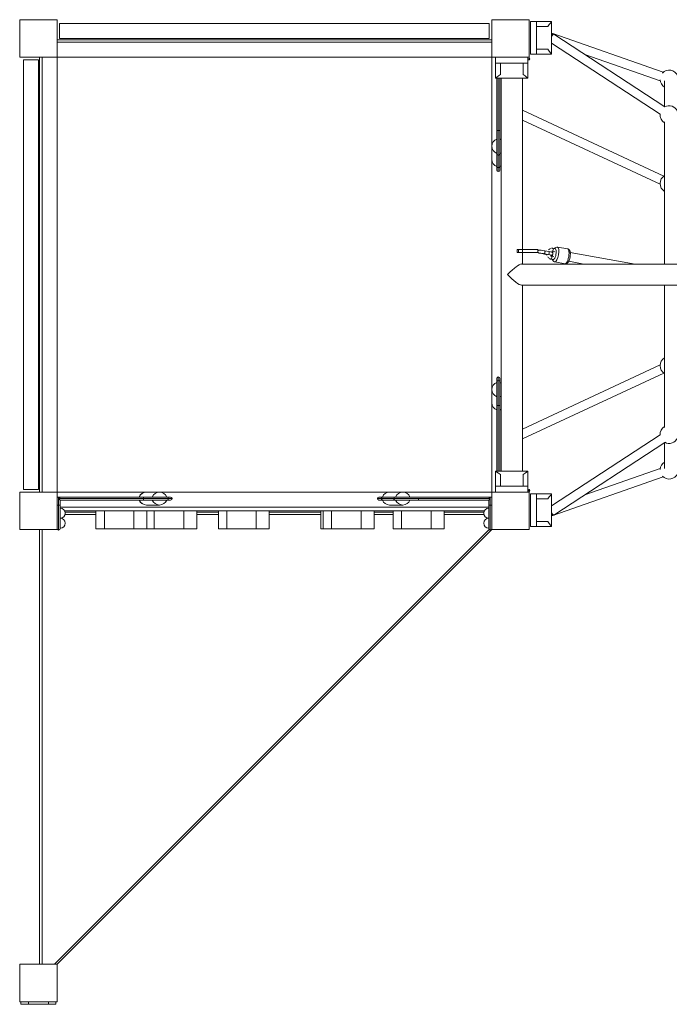
# Model space of a CAD drawing. Units: millimetres. Extents: x 7899035 to 7907466, y 6660874 to 6672805.
# Drawn here: x 7900868 to 7902168, y 6665488 to 6667458 of the extents above; entities that cross this region are included whole.
import ezdxf

# ---------------------------------------------------------------- set-up
doc = ezdxf.new("R2010")
doc.units = ezdxf.units.MM
doc.header["$MEASUREMENT"] = 0
doc.layers.get('0').update_dxf_attribs({"color": 3})

msp = doc.modelspace()

# ---------------------------------------------------------------- linework, layer by layer
at = {"color": 7, "linetype": 'Continuous', "lineweight": 13}
for p, q in [((7900937.9, 6667458.2), (7900872.9, 6667458.2)), ((7901807.9, 6667450.7), (7900947.9, 6667450.7)), ((7900947.9, 6667420.7), (7900947.9, 6667450.7)), ((7901794.7, 6667450.7), (7900961.1, 6667450.7)), ((7901807.9, 6667420.7), (7901807.9, 6667450.7)), ((7901890.4, 6667454.3), (7901902.4, 6667454.3)), ((7901890.4, 6667454.3), (7901890.4, 6667389.3)), ((7901902.4, 6667454.3), (7901902.4, 6667389.3)), ((7901932.4, 6667454.3), (7901902.4, 6667454.3)), ((7901932.4, 6667389.3), (7901932.4, 6667454.3)), ((7901925.2, 6667444.3), (7901902.4, 6667444.3)), ((7902156, 6667353), (7901935.4, 6667430.3)), ((7902159.6, 6667284), (7901937.4, 6667429.3)), ((7901812.9, 6667418.2), (7900942.9, 6667418.2)), ((7900942.9, 6667413.2), (7900942.9, 6667418.2)), ((7900942.9, 6667413.2), (7901812.9, 6667413.2)), ((7901807.9, 6667420.7), (7900947.9, 6667420.7)), ((7901794.7, 6667420.7), (7900961.1, 6667420.7)), ((7901932.4, 6667411), (7902149.8, 6667269)), ((7901890.4, 6667389.3), (7901902.4, 6667389.3)), ((7901925.2, 6667399.3), (7901902.4, 6667399.3)), ((7901932.4, 6667389.3), (7901902.4, 6667389.3)), ((7901999.4, 6667388.8), (7902150, 6667336)), ((7900875.4, 6667378.2), (7900875.4, 6666518.2)), ((7900905.4, 6667378.2), (7900875.4, 6667378.2)), ((7900905.4, 6667378.2), (7900905.4, 6666518.2)), ((7900907.9, 6667383.2), (7900907.9, 6666513.2)), ((7900912.9, 6667383.2), (7900907.9, 6667383.2)), ((7900912.9, 6666513.2), (7900912.9, 6667383.2)), ((7900942.9, 6667383.2), (7900942.9, 6666513.2)), ((7900942.9, 6667383.2), (7901812.9, 6667383.2)), ((7901812.9, 6667383.2), (7901812.9, 6667205)), ((7901820.4, 6667383.2), (7901820.4, 6667371.2)), ((7901820.4, 6667371.2), (7901885.4, 6667371.2)), ((7901820.4, 6667341.2), (7901820.4, 6667371.2)), ((7901830.4, 6667348.5), (7901830.4, 6667371.2)), ((7901875.4, 6667348.5), (7901875.4, 6667371.2)), ((7901885.4, 6667383.2), (7901885.4, 6667371.2)), ((7901885.4, 6667383.2), (7901885.9, 6667383.2)), ((7901885.4, 6667380.2), (7901888.9, 6667380.2)), ((7901885.9, 6667377.2), (7901885.4, 6667377.2)), ((7901885.4, 6667341.2), (7901885.4, 6667371.2)), ((7900875.4, 6667365), (7900875.4, 6666531.4)), ((7901885.4, 6667341.2), (7901820.4, 6667341.2)), ((7901822.9, 6667341.2), (7901822.9, 6667236.4)), ((7901825.9, 6667341.2), (7901825.9, 6667236.4)), ((7901828.9, 6667236.4), (7901828.9, 6667341.2)), ((7901831.7, 6667341.2), (7901831.7, 6666555.2)), ((7901874.1, 6666998.2), (7901874.1, 6667341.2)), ((7902158.9, 6667336.2), (7902158.9, 6667284.5)), ((7902157.4, 6667145.2), (7901874.1, 6667277.1)), ((7901874.1, 6667257.3), (7902149.8, 6667128.9)), ((7902158.9, 6667254), (7902158.9, 6666969.4)), ((7901825.9, 6667236.4), (7901822.9, 6667236.4)), ((7901822.9, 6667190.2), (7901822.9, 6667236.4)), ((7901828.9, 6667236.4), (7901825.9, 6667236.4)), ((7901825.9, 6667187.2), (7901825.9, 6667236.4)), ((7901828.9, 6667236.4), (7901828.9, 6667191.6)), ((7901812.9, 6667205), (7901812.9, 6667178.7)), ((7901822.9, 6667190.2), (7901822.9, 6667164.9)), ((7901828.9, 6667190.7), (7901828.9, 6667191.6)), ((7901828.9, 6667190.5), (7901828.9, 6667190.2)), ((7901828.9, 6667164.9), (7901828.9, 6667190.2)), ((7901812.9, 6667178.7), (7901812.9, 6666718)), ((7901825.9, 6667187.2), (7901825.9, 6667162)), ((7901822.9, 6667157.4), (7901822.9, 6667164.9)), ((7901825.9, 6667154.4), (7901825.9, 6667162)), ((7901828.9, 6667164.9), (7901828.9, 6667157.4)), ((7901863.9, 6666998.2), (7901863.9, 6666992.2)), ((7901863.9, 6666998.2), (7901866.2, 6666998.2)), ((7901863.9, 6666992.2), (7901866.2, 6666992.2)), ((7901866.2, 6666998.2), (7901866.2, 6666992.2)), ((7901874.4, 6666998.2), (7901866.2, 6666998.2)), ((7901874.4, 6666992.2), (7901866.2, 6666992.2)), ((7901874.1, 6666969.4), (7901874.1, 6666992.2)), ((7901874.4, 6666998.2), (7901905, 6666998.2)), ((7901874.4, 6666998.2), (7901874.4, 6666992.2)), ((7901874.4, 6666992.2), (7901905, 6666992.2)), ((7901905, 6666992.2), (7901905, 6666998.2)), ((7901927.4, 6666994.2), (7901919, 6666995.7)), ((7901934.6, 6666994.8), (7901938.8, 6666994)), ((7901939.8, 6666999.9), (7901935.6, 6667000.7)), ((7901964.9, 6666999.5), (7901944.4, 6667003.2)), ((7902100.1, 6666969.4), (7901970, 6666992.5)), ((7901913, 6666990.2), (7901921.4, 6666988.7)), ((7901918, 6666989.8), (7901926.4, 6666988.3)), ((7901931.9, 6666979), (7901936.1, 6666978.2)), ((7901937.2, 6666984.1), (7901933, 6666984.9)), ((7901939.1, 6666973.6), (7901959.7, 6666970)), ((7901966.9, 6666974.8), (7901997.2, 6666969.4)), ((7903721.7, 6666969.4), (7901872.4, 6666969.4)), ((7901872.4, 6666927), (7903721.7, 6666927)), ((7901874.1, 6666555.2), (7901874.1, 6666927)), ((7902158.9, 6666927), (7902158.9, 6666642.4)), ((7902149.8, 6666767.5), (7901874.1, 6666639.2)), ((7901822.9, 6666740.4), (7901822.9, 6666733.2)), ((7901825.9, 6666743.4), (7901825.9, 6666736.2)), ((7901825.9, 6666736.2), (7901825.9, 6666686.2)), ((7901828.9, 6666733.2), (7901828.9, 6666740.4)), ((7901874.1, 6666619.3), (7902157.4, 6666751.2)), ((7901812.9, 6666718), (7901812.9, 6666691.8)), ((7901822.9, 6666733.2), (7901822.9, 6666686.2)), ((7901822.9, 6666703.7), (7901822.9, 6666732.5)), ((7901828.9, 6666686.2), (7901828.9, 6666733.2)), ((7901822.9, 6666677.3), (7901822.9, 6666703.7)), ((7901812.9, 6666691.8), (7901812.9, 6666513.2)), ((7901825.9, 6666686.2), (7901822.9, 6666686.2)), ((7901822.9, 6666555.2), (7901822.9, 6666686.2)), ((7901822.9, 6666677.5), (7901822.9, 6666677.3)), ((7901828.9, 6666686.2), (7901825.9, 6666686.2)), ((7901825.9, 6666555.2), (7901825.9, 6666686.2)), ((7901828.9, 6666686.2), (7901828.9, 6666555.2)), ((7902149.8, 6666627.5), (7901932.4, 6666485.4)), ((7901937.4, 6666467.1), (7902159.6, 6666612.4)), ((7902158.9, 6666612), (7902158.9, 6666560.2)), ((7902150, 6666560.5), (7901999.4, 6666507.6)), ((7901820.4, 6666555.2), (7901820.4, 6666525.2)), ((7901885.4, 6666555.2), (7901820.4, 6666555.2)), ((7901830.4, 6666548), (7901830.4, 6666525.2)), ((7901875.4, 6666548), (7901875.4, 6666525.2)), ((7901885.4, 6666555.2), (7901885.4, 6666525.2)), ((7901935.4, 6666466.1), (7902156, 6666543.5)), ((7901820.4, 6666513.2), (7901820.4, 6666525.2)), ((7901820.4, 6666525.2), (7901885.4, 6666525.2)), ((7901885.4, 6666513.2), (7901885.4, 6666525.2)), ((7900905.4, 6666518.2), (7900875.4, 6666518.2)), ((7900942.9, 6666513.2), (7901121.5, 6666513.2)), ((7900942.9, 6666503.2), (7900945.9, 6666503.2)), ((7900945.9, 6666500.2), (7900945.9, 6666503.2)), ((7900948.9, 6666503.2), (7900945.9, 6666500.2)), ((7900945.9, 6666503.2), (7900948.9, 6666503.2)), ((7900945.9, 6666487.2), (7900945.9, 6666500.2)), ((7900948.9, 6666497.2), (7900945.9, 6666500.2)), ((7900945.9, 6666500.2), (7901115.9, 6666500.2)), ((7900948.9, 6666503.2), (7901115.9, 6666503.2)), ((7901107, 6666503.2), (7901135.8, 6666503.2)), ((7901107.2, 6666503.2), (7901107, 6666503.2)), ((7901162.9, 6666503.2), (7901115.9, 6666503.2)), ((7901115.9, 6666500.2), (7901115.9, 6666503.2)), ((7901165.9, 6666500.2), (7901115.9, 6666500.2)), ((7901115.9, 6666497.2), (7901115.9, 6666500.2)), ((7901147.7, 6666513.2), (7901121.5, 6666513.2)), ((7901133.4, 6666503.2), (7901162.2, 6666503.2)), ((7901147.7, 6666513.2), (7901608.4, 6666513.2)), ((7901170.1, 6666503.2), (7901162.9, 6666503.2)), ((7901173.1, 6666500.2), (7901165.9, 6666500.2)), ((7901584.1, 6666500.2), (7901591.7, 6666500.2)), ((7901587.1, 6666503.2), (7901594.6, 6666503.2)), ((7901616.9, 6666500.2), (7901591.7, 6666500.2)), ((7901593.9, 6666503.2), (7901594.2, 6666503.2)), ((7901594.2, 6666503.2), (7901594.6, 6666503.2)), ((7901619.9, 6666503.2), (7901594.6, 6666503.2)), ((7901634.7, 6666513.2), (7901608.4, 6666513.2)), ((7901616.9, 6666500.2), (7901666.2, 6666500.2)), ((7901619.9, 6666503.2), (7901620.2, 6666503.2)), ((7901620.4, 6666503.2), (7901621.3, 6666503.2)), ((7901621.3, 6666503.2), (7901666.2, 6666503.2)), ((7901634.7, 6666513.2), (7901812.9, 6666513.2)), ((7901649.2, 6666503.2), (7901648.9, 6666503.2)), ((7901806.9, 6666503.2), (7901666.2, 6666503.2)), ((7901666.2, 6666497.2), (7901666.2, 6666500.2)), ((7901809.9, 6666500.2), (7901666.2, 6666500.2)), ((7901806.9, 6666503.2), (7901809.9, 6666500.2)), ((7901806.9, 6666503.2), (7901809.9, 6666503.2)), ((7901809.9, 6666500.2), (7901806.9, 6666497.2)), ((7901809.9, 6666500.2), (7901809.9, 6666503.2)), ((7901809.9, 6666503.2), (7901812.9, 6666503.2)), ((7901809.9, 6666487.2), (7901809.9, 6666500.2)), ((7901885.4, 6666519.2), (7901885.9, 6666519.2)), ((7901885.4, 6666516.2), (7901888.9, 6666516.2)), ((7901890.4, 6666509.3), (7901902.4, 6666509.3)), ((7901890.4, 6666509.3), (7901890.4, 6666444.3)), ((7901902.4, 6666509.3), (7901902.4, 6666444.3)), ((7901932.4, 6666509.3), (7901902.4, 6666509.3)), ((7901932.4, 6666444.3), (7901932.4, 6666509.3)), ((7900942.9, 6666487.2), (7900945.9, 6666487.2)), ((7900942.9, 6666483.2), (7900942.9, 6666478.7)), ((7900945.9, 6666487.2), (7900948.9, 6666487.2)), ((7900945.9, 6666487.2), (7900945.9, 6666437.2)), ((7900948.9, 6666487.2), (7900948.9, 6666497.2)), ((7901115.9, 6666497.2), (7900948.9, 6666497.2)), ((7900948.9, 6666487.2), (7900948.9, 6666440.2)), ((7901806.9, 6666483.2), (7900948.9, 6666483.2)), ((7901115.9, 6666497.2), (7901162.9, 6666497.2)), ((7901121.5, 6666487.2), (7901147.7, 6666487.2)), ((7901162.9, 6666497.2), (7901170.1, 6666497.2)), ((7901594.6, 6666497.2), (7901587.1, 6666497.2)), ((7901593.9, 6666497.2), (7901594.2, 6666497.2)), ((7901594.2, 6666497.2), (7901594.6, 6666497.2)), ((7901594.6, 6666497.2), (7901619.9, 6666497.2)), ((7901608.4, 6666487.2), (7901634.7, 6666487.2)), ((7901620.2, 6666497.2), (7901619.9, 6666497.2)), ((7901620.4, 6666497.2), (7901621.3, 6666497.2)), ((7901666.2, 6666497.2), (7901621.3, 6666497.2)), ((7901666.2, 6666497.2), (7901806.9, 6666497.2)), ((7901806.9, 6666497.2), (7901806.9, 6666487.2)), ((7901806.9, 6666440.2), (7901806.9, 6666487.2)), ((7901806.9, 6666487.2), (7901809.9, 6666487.2)), ((7901809.9, 6666487.2), (7901809.9, 6666437.2)), ((7901809.9, 6666487.2), (7901812.9, 6666487.2)), ((7901812.9, 6666487.2), (7901812.9, 6666440.2)), ((7901925.2, 6666499.3), (7901902.4, 6666499.3)), ((7900957.6, 6666475.7), (7901798.3, 6666475.7)), ((7901020.6, 6666473.2), (7900958.6, 6666473.2)), ((7900958.6, 6666468.2), (7901020.6, 6666468.2)), ((7901037.4, 6666475.7), (7901020.6, 6666475.7)), ((7901020.6, 6666475.7), (7901020.6, 6666439.7)), ((7901037.4, 6666439.7), (7901037.4, 6666475.7)), ((7901037.4, 6666475.7), (7901096.4, 6666475.7)), ((7901096.4, 6666439.7), (7901096.4, 6666475.7)), ((7901122.4, 6666475.7), (7901096.4, 6666475.7)), ((7901108, 6666475.7), (7901118.5, 6666475.7)), ((7901137.4, 6666475.7), (7901120.6, 6666475.7)), ((7901122.4, 6666439.7), (7901122.4, 6666475.7)), ((7901137.4, 6666475.7), (7901141, 6666475.7)), ((7901137.4, 6666439.7), (7901137.4, 6666475.7)), ((7901137.4, 6666475.7), (7901196.4, 6666475.7)), ((7901196.4, 6666475.7), (7901141, 6666475.7)), ((7901196.4, 6666439.7), (7901196.4, 6666475.7)), ((7901222.4, 6666475.7), (7901196.4, 6666475.7)), ((7901208, 6666475.7), (7901218.5, 6666475.7)), ((7901222.4, 6666439.7), (7901222.4, 6666475.7)), ((7901265.6, 6666473.2), (7901222.4, 6666473.2)), ((7901222.4, 6666468.2), (7901265.6, 6666468.2)), ((7901282.4, 6666475.7), (7901265.6, 6666475.7)), ((7901265.6, 6666475.7), (7901265.6, 6666439.7)), ((7901282.4, 6666439.7), (7901282.4, 6666475.7)), ((7901282.4, 6666475.7), (7901341.4, 6666475.7)), ((7901341.4, 6666439.7), (7901341.4, 6666475.7)), ((7901367.4, 6666475.7), (7901341.4, 6666475.7)), ((7901367.4, 6666439.7), (7901367.4, 6666475.7)), ((7901470.6, 6666473.2), (7901367.4, 6666473.2)), ((7901367.4, 6666468.2), (7901470.6, 6666468.2)), ((7901475.6, 6666475.7), (7901470.6, 6666475.7)), ((7901470.6, 6666475.7), (7901470.6, 6666439.7)), ((7901492.4, 6666475.7), (7901475.6, 6666475.7)), ((7901475.6, 6666475.7), (7901475.6, 6666439.7)), ((7901492.4, 6666439.7), (7901492.4, 6666475.7)), ((7901492.4, 6666475.7), (7901551.4, 6666475.7)), ((7901551.4, 6666439.7), (7901551.4, 6666475.7)), ((7901577.4, 6666475.7), (7901551.4, 6666475.7)), ((7901577.4, 6666439.7), (7901577.4, 6666475.7)), ((7901615.6, 6666473.2), (7901577.4, 6666473.2)), ((7901577.4, 6666468.2), (7901615.6, 6666468.2)), ((7901632.4, 6666475.7), (7901615.6, 6666475.7)), ((7901615.6, 6666475.7), (7901615.6, 6666439.7)), ((7901632.4, 6666475.7), (7901636, 6666475.7)), ((7901632.4, 6666439.7), (7901632.4, 6666475.7)), ((7901632.4, 6666475.7), (7901691.4, 6666475.7)), ((7901691.4, 6666475.7), (7901636, 6666475.7)), ((7901691.4, 6666439.7), (7901691.4, 6666475.7)), ((7901717.4, 6666475.7), (7901691.4, 6666475.7)), ((7901717.4, 6666439.7), (7901717.4, 6666475.7)), ((7901797.2, 6666473.2), (7901717.4, 6666473.2)), ((7901717.4, 6666468.2), (7901797.2, 6666468.2)), ((7901890.4, 6666444.3), (7901902.4, 6666444.3)), ((7901925.2, 6666454.3), (7901902.4, 6666454.3)), ((7901932.4, 6666444.3), (7901902.4, 6666444.3)), ((7900912.9, 6666438.2), (7900907.9, 6666438.2)), ((7900907.9, 6665568.2), (7900907.9, 6666438.2)), ((7900912.9, 6665568.2), (7900912.9, 6666438.2)), ((7900937.9, 6665568.2), (7901807.8, 6666438.1)), ((7900942.9, 6665568.2), (7901812.9, 6666438.2)), ((7901037.4, 6666439.7), (7901020.6, 6666439.7)), ((7901037.4, 6666439.7), (7901041, 6666439.7)), ((7901037.4, 6666439.7), (7901108, 6666439.7)), ((7901037.4, 6666439.7), (7901096.4, 6666439.7)), ((7901122.4, 6666439.7), (7901096.4, 6666439.7)), ((7901108, 6666439.7), (7901118.5, 6666439.7)), ((7901118.5, 6666439.7), (7901118.9, 6666439.7)), ((7901121.1, 6666439.7), (7901118.9, 6666439.7)), ((7901137.4, 6666439.7), (7901120.6, 6666439.7)), ((7901137.4, 6666439.7), (7901196.4, 6666439.7)), ((7901196.4, 6666439.7), (7901208, 6666439.7)), ((7901222.4, 6666439.7), (7901196.4, 6666439.7)), ((7901208, 6666439.7), (7901218.5, 6666439.7)), ((7901218.5, 6666439.7), (7901218.9, 6666439.7)), ((7901221.1, 6666439.7), (7901218.9, 6666439.7)), ((7901282.4, 6666439.7), (7901265.6, 6666439.7)), ((7901282.4, 6666439.7), (7901341.4, 6666439.7)), ((7901367.4, 6666439.7), (7901341.4, 6666439.7)), ((7901480.6, 6666439.7), (7901470.6, 6666439.7)), ((7901492.4, 6666439.7), (7901475.6, 6666439.7)), ((7901480.6, 6666439.7), (7901476.2, 6666439.7)), ((7901480.6, 6666439.7), (7901480.9, 6666439.7)), ((7901480.9, 6666439.7), (7901496, 6666439.7)), ((7901492.4, 6666439.7), (7901551.4, 6666439.7)), ((7901496, 6666439.7), (7901546.4, 6666439.7)), ((7901496, 6666439.7), (7901551.4, 6666439.7)), ((7901546.4, 6666439.7), (7901551.4, 6666439.7)), ((7901577.4, 6666439.7), (7901551.4, 6666439.7)), ((7901632.4, 6666439.7), (7901615.6, 6666439.7)), ((7901632.4, 6666439.7), (7901691.4, 6666439.7)), ((7901717.4, 6666439.7), (7901691.4, 6666439.7)), ((7900870.4, 6665493.2), (7900870.4, 6665488.2)), ((7900885.4, 6665488.2), (7900870.4, 6665488.2)), ((7900885.4, 6665488.2), (7900885.4, 6665493.2)), ((7900925.4, 6665488.2), (7900885.4, 6665488.2)), ((7900925.4, 6665493.2), (7900925.4, 6665488.2)), ((7900940.4, 6665488.2), (7900925.4, 6665488.2)), ((7900940.4, 6665488.2), (7900940.4, 6665493.2))]:
    msp.add_line(p, q, dxfattribs=at)
at = {"color": 7, "linetype": 'Continuous', "lineweight": 13, "flags": 128}
for points in [[(7900867.9, 6667383.2), (7900867.9, 6667458.2), (7900867.9, 6667458.2)], [(7900867.9, 6667458.2), (7900942.9, 6667458.2), (7900942.9, 6667458.2)], [(7900942.9, 6667458.2), (7900942.9, 6667383.2), (7900942.9, 6667383.2)], [(7901807.9, 6667450.7), (7900947.9, 6667450.7), (7900947.9, 6667450.7)], [(7900961.1, 6667450.7), (7901794.7, 6667450.7), (7901794.7, 6667450.7)], [(7901812.9, 6667458.2), (7901887.9, 6667458.2), (7901887.9, 6667458.2)], [(7901812.9, 6667383.2), (7901812.9, 6667458.2), (7901812.9, 6667458.2)], [(7901887.9, 6667458.2), (7901887.9, 6667383.2), (7901887.9, 6667383.2)], [(7901807.9, 6667420.7), (7900947.9, 6667420.7), (7900947.9, 6667420.7)], [(7900961.1, 6667420.7), (7901794.7, 6667420.7), (7901794.7, 6667420.7)], [(7900942.9, 6667383.2), (7900867.9, 6667383.2), (7900867.9, 6667383.2)], [(7900875.4, 6667378.2), (7900875.4, 6666518.2), (7900875.4, 6666518.2)], [(7900905.4, 6667378.2), (7900905.4, 6666518.2), (7900905.4, 6666518.2)], [(7901887.9, 6667383.2), (7901812.9, 6667383.2), (7901812.9, 6667383.2)], [(7900875.4, 6666531.4), (7900875.4, 6667365), (7900875.4, 6667365)], [(7900867.9, 6666438.2), (7900867.9, 6666513.2), (7900867.9, 6666513.2)], [(7900867.9, 6666513.2), (7900942.9, 6666513.2), (7900942.9, 6666513.2)], [(7900942.9, 6666513.2), (7900942.9, 6666438.2), (7900942.9, 6666438.2)], [(7901812.9, 6666438.2), (7901812.9, 6666513.2), (7901812.9, 6666513.2)], [(7901812.9, 6666513.2), (7901887.9, 6666513.2), (7901887.9, 6666513.2)], [(7901887.9, 6666513.2), (7901887.9, 6666438.2), (7901887.9, 6666438.2)], [(7900942.9, 6666438.2), (7900867.9, 6666438.2), (7900867.9, 6666438.2)], [(7901108, 6666439.7), (7901118.5, 6666439.7), (7901122.4, 6666439.7), (7901096.4, 6666439.7), (7901037.4, 6666439.7), (7901020.6, 6666439.7)], [(7901208, 6666439.7), (7901218.5, 6666439.7), (7901222.4, 6666439.7), (7901196.4, 6666439.7), (7901137.4, 6666439.7), (7901120.6, 6666439.7)], [(7901367.4, 6666439.7), (7901341.4, 6666439.7), (7901282.4, 6666439.7), (7901265.6, 6666439.7)], [(7901577.4, 6666439.7), (7901551.4, 6666439.7), (7901492.4, 6666439.7), (7901475.6, 6666439.7), (7901480.9, 6666439.7), (7901496, 6666439.7)], [(7901480.6, 6666439.7), (7901480.9, 6666439.7), (7901476.2, 6666439.7), (7901480.6, 6666439.7)], [(7901551.4, 6666439.7), (7901546.4, 6666439.7), (7901496, 6666439.7)], [(7901717.4, 6666439.7), (7901691.4, 6666439.7), (7901632.4, 6666439.7), (7901615.6, 6666439.7)], [(7901887.9, 6666438.2), (7901812.9, 6666438.2), (7901812.9, 6666438.2)], [(7900867.9, 6665493.2), (7900867.9, 6665568.2), (7900867.9, 6665568.2)], [(7900867.9, 6665568.2), (7900942.9, 6665568.2), (7900942.9, 6665568.2)], [(7900942.9, 6665568.2), (7900942.9, 6665493.2), (7900942.9, 6665493.2)], [(7900942.9, 6665493.2), (7900867.9, 6665493.2), (7900867.9, 6665493.2)]]:
    msp.add_lwpolyline(points, dxfattribs=at)
at = {"color": 7, "linetype": 'Continuous', "lineweight": 13, "extrusion": (0, 0, -1)}
for centre, start, end in [((-7901885.9, 6667380.2), 90, 180), ((-7901885.9, 6667380.2), 180, 270), ((-7901885.9, 6666516.2), 90, 180), ((-7901885.9, 6666516.2), 180, 270), ((-7900945.9, 6666440.2), 270, 360), ((-7900945.9, 6666440.2), 180, 270), ((-7901809.9, 6666440.2), 270, 360), ((-7901809.9, 6666440.2), 180, 270)]:
    msp.add_arc(centre, 3, start, end, dxfattribs=at)
at = {"color": 7, "linetype": 'Continuous', "lineweight": 13}
for centre, radius, start, end in [((7902167.9, 6667339.2), 18.2, 22.5613, 137.921), ((7902167.9, 6667339.2), 18.2, 183.4356, 240.3629), ((7902167.9, 6667267.8), 18.2, 174.5756, 240.3629), ((7902167.9, 6667267.8), 18.2, 23.8434, 119.0744), ((7901828.4, 6667205), 15.5, 110.8154, 180), ((7901823.4, 6667205), 15.5, 57.5979, 69.1846), ((7901828.4, 6667178.7), 15.5, 180, 249.1846), ((7901825.9, 6667157.4), 3, 180, 270), ((7901825.9, 6667157.4), 3, 270, 0), ((7901823.4, 6667178.7), 15.5, 290.8154, 302.4021), ((7902167.9, 6667130.4), 18.2, 119.6371, 240.3629), ((7902167.9, 6666766.1), 18.2, 119.6371, 240.3629), ((7901825.9, 6666740.4), 3, 90, 180), ((7901825.9, 6666733.2), 3, 90, 180), ((7901825.9, 6666740.4), 3, 0, 90), ((7901825.9, 6666733.2), 3, 360, 90), ((7901828.4, 6666718), 15.5, 110.8154, 180), ((7901823.4, 6666718), 15.5, 57.5979, 69.1846), ((7901828.4, 6666691.8), 15.5, 180, 249.1846), ((7901823.4, 6666691.8), 15.5, 290.8154, 302.4021), ((7902167.9, 6666628.6), 18.2, 119.6371, 185.4242), ((7902167.9, 6666628.6), 18.2, 240.9256, 336.1567), ((7902167.9, 6666557.2), 18.2, 119.6371, 176.5644), ((7902167.9, 6666557.2), 18.2, 222.079, 337.4387), ((7901121.5, 6666497.7), 15.5, 90, 159.1846), ((7901147.7, 6666497.7), 15.5, 20.8154, 90), ((7901162.9, 6666500.2), 3, 0, 90), ((7901162.9, 6666500.2), 3, 270, 0), ((7901170.1, 6666500.2), 3, 0, 90), ((7901170.1, 6666500.2), 3, 270, 0), ((7901587.1, 6666500.2), 3, 90, 180), ((7901587.1, 6666500.2), 3, 180, 270), ((7901608.4, 6666497.7), 15.5, 90, 159.1846), ((7901634.7, 6666497.7), 15.5, 20.8154, 90), ((7900948.9, 6666470.7), 10, 0, 90), ((7901121.5, 6666502.7), 15.5, 200.8154, 270), ((7901147.7, 6666502.7), 15.5, 270, 339.1846), ((7901608.4, 6666502.7), 15.5, 200.8154, 270), ((7901634.7, 6666502.7), 15.5, 270, 339.1846), ((7901806.9, 6666470.7), 10, 90, 270), ((7900948.9, 6666470.7), 10, 270, 0), ((7900948.9, 6666450.7), 10, 0, 90), ((7901806.9, 6666450.7), 10, 90, 270), ((7900948.9, 6666450.7), 10, 270, 0)]:
    msp.add_arc(centre, radius, start, end, dxfattribs=at)
for centre, major_axis, ratio, start_param, end_param in [((7901932.4, 6667421.8), (2.98, 8.49), 0.334064, 0.278801, 0.809575), ((7901932.4, 6667421.8), (2.98, 8.49), 0.334064, 0, 0.278801), ((7901825.9, 6667190.2), (-3, 0), 0.984808, 0, 1.570796), ((7901825.9, 6667190.2), (-3, 0), 0.984808, 1.570797, 3.141594), ((7901823.4, 6667205), (-15.5, 0), 0.984808, 1.934094, 2.13632), ((7901825.9, 6667164.9), (-3, 0), 0.984808, 0, 1.570796), ((7901825.9, 6667164.9), (-3, 0), 0.984808, 1.570796, 3.141593), ((7901823.4, 6667178.7), (-15.5, 0), 0.984808, 1.934094, 2.13632), ((7901918.5, 6666992.8), (-0.52, -2.95), 0.311336, 0.000137, 3.142034), ((7901926.9, 6666991.3), (-0.52, -2.95), 0.311336, 0.03262, 3.141593), ((7901935.1, 6666997.7), (-0.52, -2.95), 0.311344, 0.0005, 3.141593), ((7901938, 6666989.1), (-1.9, -10.8), 0.311336, 4.24081, 4.540176), ((7901938, 6666989.1), (-1.9, -10.8), 0.311336, 0, 3.164041), ((7901939.3, 6666997), (-0.52, -2.95), 0.311344, 0, 0.03296), ((7901962.3, 6666984.7), (-2.6, -14.8), 0.311336, 0, 3.141593), ((7901926.9, 6666991.3), (-0.52, -2.95), 0.311336, 0, 0.03262), ((7901938, 6666989.1), (-1.9, -10.8), 0.311336, -1.410201, -1.099299), ((7901938, 6666989.1), (-1.9, -10.8), 0.311336, 6.257712, 6.283185), ((7901823.4, 6666718), (-15.5, 0), 0.984808, 1.934094, 2.13632), ((7901823.4, 6666691.8), (-15.5, 0), 0.984808, 1.934094, 2.13632), ((7901594.6, 6666500.2), (0, 3), 0.984808, 0, 1.570796), ((7901594.6, 6666500.2), (0, 3), 0.984808, 1.570796, 3.141593), ((7901619.9, 6666500.2), (0, 3), 0.984808, 0, 1.570796), ((7901619.9, 6666500.2), (0, 3), 0.984808, 1.570797, 3.141594), ((7901121.5, 6666502.7), (0, 15.5), 0.984808, 1.934094, 3.141593), ((7901147.7, 6666502.7), (0, 15.5), 0.984808, 1.934094, 3.141593), ((7901608.4, 6666502.7), (0, 15.5), 0.984808, 1.934094, 3.141593), ((7901634.7, 6666502.7), (0, 15.5), 0.984808, 1.934094, 3.141593), ((7901932.4, 6666474.6), (-4.92, 7.53), 0.188166, 1.851043, 3.141593)]:
    msp.add_ellipse(centre, major_axis=major_axis, ratio=ratio, start_param=start_param, end_param=end_param, dxfattribs=at)
at = {"color": 7, "linetype": 'Continuous', "lineweight": 13, "extrusion": (0, 0, -1)}
for centre, major_axis, ratio, start_param, end_param in [((7901932.4, 6667421.8), (-4.92, -7.53), 0.188166, 1.851043, 3.141593), ((7901828.4, 6667205), (15.5, 0), 0.984808, 1.934094, 3.141593), ((7901828.4, 6667178.7), (15.5, 0), 0.984808, 1.934094, 3.141593), ((7901941.7, 6666988.4), (2.6, 14.8), 0.311336, 0.000044, 3.113427), ((7901913.5, 6666993.2), (0.52, 2.95), 0.311336, 2.637265, 3.141465), ((7901921.9, 6666991.7), (0.52, 2.95), 0.311336, 2.586661, 3.140834), ((7901932.4, 6666981.9), (0.52, 2.95), 0.311344, 0.00005, 3.141593), ((7901936.7, 6666981.2), (0.52, 2.95), 0.311344, 3.123683, 3.141593), ((7901941.7, 6666988.4), (2.6, 14.8), 0.311336, 3.113427, 3.141298), ((7901852.9, 6666948.2), (20.8, 20.8), 0.202925, 4.512182, 6.082979), ((7901852.9, 6666948.2), (20.8, -20.8), 0.202925, 0.200207, 1.771003), ((7901828.4, 6666718), (15.5, 0), 0.984808, 1.934094, 3.141593), ((7901828.4, 6666691.8), (15.5, 0), 0.984808, 1.934094, 3.141593), ((7901121.5, 6666497.7), (0, -15.5), 0.984808, 1.934094, 3.141593), ((7901147.7, 6666497.7), (0, -15.5), 0.984808, 1.934094, 3.141593), ((7901608.4, 6666497.7), (0, -15.5), 0.984808, 1.934094, 3.141593), ((7901634.7, 6666497.7), (0, -15.5), 0.984808, 1.934094, 3.141593), ((7901932.4, 6666474.6), (2.98, -8.49), 0.334064, 0.278801, 0.809575), ((7901932.4, 6666474.6), (2.98, -8.49), 0.334064, 0, 0.278801)]:
    msp.add_ellipse(centre, major_axis=major_axis, ratio=ratio, start_param=start_param, end_param=end_param, dxfattribs=at)
at = {"color": 7, "linetype": 'Continuous', "lineweight": 13}
for points in [[(7901925.2, 6667444.3), (7901929.1, 6667450.2), (7901932.5, 6667454.3), (7901932.4, 6667454.3)], [(7901932.4, 6667454.3), (7901932.4, 6667454.3), (7901932.4, 6667454.3), (7901932.4, 6667454.3)], [(7901932.4, 6667389.3), (7901932.5, 6667389.3), (7901929.1, 6667393.4), (7901925.2, 6667399.3)], [(7901932.4, 6667389.3), (7901932.4, 6667389.3), (7901932.4, 6667389.3), (7901932.4, 6667389.3)], [(7901830.4, 6667348.5), (7901824.5, 6667344.5), (7901820.4, 6667341.1), (7901820.4, 6667341.2)], [(7901885.4, 6667341.2), (7901885.5, 6667341.1), (7901881.4, 6667344.5), (7901875.4, 6667348.5)], [(7901930.8, 6666993.6), (7901930.9, 6666993.7), (7901931, 6666993.7), (7901931, 6666993.8)], [(7901935.6, 6666994.6), (7901935.3, 6666993.7), (7901935.1, 6666992.7), (7901934.8, 6666991.8)], [(7901935.6, 6667000.7), (7901935.6, 6667000.7), (7901935.5, 6667000.7), (7901935.4, 6667000.7)], [(7901923.2, 6666988.9), (7901923.3, 6666988.2), (7901923.4, 6666987.5), (7901923.6, 6666986.8)], [(7901930.1, 6666986.8), (7901929.9, 6666987.1), (7901929.7, 6666987.4), (7901929.6, 6666987.7)], [(7901931.8, 6666979), (7901931.9, 6666979), (7901931.9, 6666979), (7901931.9, 6666979)], [(7901933, 6666984.9), (7901932.9, 6666984.9), (7901932.8, 6666984.9), (7901932.7, 6666984.9)], [(7901934.1, 6666987.7), (7901934, 6666986.7), (7901933.9, 6666985.7), (7901933.9, 6666984.7)], [(7901830.4, 6666548), (7901824.5, 6666551.9), (7901820.4, 6666555.3), (7901820.4, 6666555.2)], [(7901885.4, 6666555.2), (7901885.5, 6666555.3), (7901881.4, 6666551.9), (7901875.4, 6666548)], [(7901925.2, 6666499.3), (7901929.1, 6666505.2), (7901932.5, 6666509.3), (7901932.4, 6666509.3)], [(7901932.4, 6666509.3), (7901932.4, 6666509.3), (7901932.4, 6666509.3), (7901932.4, 6666509.3)], [(7901932.4, 6666444.3), (7901932.5, 6666444.3), (7901929.1, 6666448.4), (7901925.2, 6666454.3)], [(7901932.4, 6666444.3), (7901932.4, 6666444.3), (7901932.4, 6666444.3), (7901932.4, 6666444.3)]]:
    msp.add_open_spline(points, degree=3, dxfattribs=at)
for points, knots in [([(7901919, 6666995.7), (7901918.8, 6666995.7), (7901918.4, 6666995.8), (7901913.9, 6666996.6), (7901909.6, 6666997.3), (7901908.4, 6666997.3), (7901908, 6666997.3), (7901907.7, 6666997.3), (7901907.4, 6666997.2), (7901907, 6666997.1), (7901904.9, 6666996.2), (7901904.6, 6666993.2), (7901906.3, 6666991.9), (7901906.6, 6666991.7), (7901907.3, 6666991.4), (7901907.6, 6666991.3), (7901908.9, 6666991), (7901910.9, 6666990.6), (7901912.9, 6666990.2), (7901913, 6666990.2)], [0, 0, 0, 0, 0.016799, 0.048798, 0.407622, 0.430139, 0.446425, 0.457469, 0.469032, 0.482531, 0.497694, 0.669251, 0.682073, 0.693522, 0.703786, 0.76615, 0.799829, 0.994232, 1, 1, 1, 1]), ([(7901930.7, 6667000.3), (7901930.6, 6667000.3), (7901929, 6666999.8), (7901927.6, 6666998.9), (7901926.5, 6666997.8)], [0, 0, 0, 0, 0.0104015, 0.1449782, 0.1449782, 0.1449782, 0.1449782]), ([(7901929.7, 6666987.4), (7901930.7, 6666987.3), (7901931.5, 6666987.2), (7901932, 6666987.1), (7901932.4, 6666987.1), (7901932.7, 6666987.2), (7901933, 6666987.2), (7901933.4, 6666987.4), (7901935.5, 6666988.2), (7901935.8, 6666991.2), (7901934.1, 6666992.6), (7901933.8, 6666992.8), (7901933.1, 6666993.1), (7901932.8, 6666993.2), (7901931.5, 6666993.5), (7901929.5, 6666993.8), (7901927.5, 6666994.2), (7901927.4, 6666994.2)], [0, 0, 0, 0, 0.1247871, 0.1473036, 0.1635902, 0.1746337, 0.1861966, 0.1996959, 0.214859, 0.386416, 0.3992375, 0.4106872, 0.4209507, 0.4833151, 0.5169938, 0.7113973, 0.717165, 0.717165, 0.717165, 0.717165]), ([(7901935.2, 6667000.7), (7901935.1, 6667000.7), (7901934.6, 6667000.8), (7901933.8, 6667000.8), (7901933.1, 6667000.8), (7901932.7, 6667000.8)], [0, 0, 0, 0, 0.01010764, 0.0447752, 0.07597303, 0.07597303, 0.07597303, 0.07597303]), ([(7901933.3, 6666994.8), (7901933.4, 6666994.8), (7901933.8, 6666994.8), (7901934.2, 6666994.8), (7901934.5, 6666994.8), (7901934.6, 6666994.8)], [0, 0, 0, 0, 0.0321528, 0.08259137, 0.09461003, 0.09461003, 0.09461003, 0.09461003]), ([(7901944.4, 6667003.2), (7901944.2, 6667003.2), (7901943.7, 6667003.3), (7901941.8, 6667003.2), (7901939.9, 6667002.1), (7901938.7, 6667000.7), (7901938.3, 6667000.2)], [0, 0, 0, 0, 0.0146, 0.0367212, 0.1513178, 0.2106685, 0.2106685, 0.2106685, 0.2106685]), ([(7901959.7, 6666970), (7901959.9, 6666970), (7901960.3, 6666969.9), (7901962.2, 6666969.9), (7901965.2, 6666971.6), (7901966.8, 6666974.5), (7901969.3, 6666980.5), (7901970.3, 6666986.5), (7901970.2, 6666991.3), (7901970, 6666992.5), (7901969.9, 6666993.6), (7901969.6, 6666994.7), (7901969.3, 6666995.7), (7901968.9, 6666996.6), (7901968.4, 6666997.3), (7901967.9, 6666997.9), (7901967.3, 6666998.5), (7901966.7, 6666998.9), (7901965.9, 6666999.3), (7901965.3, 6666999.4), (7901965, 6666999.5), (7901964.9, 6666999.5)], [0, 0, 0, 0, 0.01447, 0.036595, 0.151212, 0.313411, 0.346353, 0.658301, 0.690389, 0.723259, 0.757261, 0.792841, 0.825634, 0.854753, 0.880814, 0.904853, 0.927606, 0.949569, 0.971081, 0.994506, 1, 1, 1, 1]), ([(7901908.2, 6666991.3), (7901908.2, 6666991.3), (7901908.7, 6666991.3), (7901912.7, 6666990.7), (7901916.7, 6666990), (7901917.5, 6666989.9), (7901917.9, 6666989.8), (7901918, 6666989.8)], [0, 0, 0, 0, 0.043196, 0.826598, 0.903768, 0.976838, 1, 1, 1, 1]), ([(7901921.4, 6666988.7), (7901921.6, 6666988.7), (7901922, 6666988.6), (7901922.7, 6666988.5), (7901923.1, 6666988.4), (7901923.2, 6666988.4)], [0, 0, 0, 0, 0.01679931, 0.04879838, 0.05848567, 0.05848567, 0.05848567, 0.05848567]), ([(7901924.8, 6666984), (7901925.3, 6666983.1), (7901926.2, 6666982), (7901927.2, 6666981.2), (7901927.4, 6666981)], [0, 0, 0, 0, 0.0937618, 0.119412, 0.119412, 0.119412, 0.119412]), ([(7901926.4, 6666988.3), (7901928.8, 6666987.9), (7901931, 6666987.4), (7901931.3, 6666987.3), (7901931.3, 6666987.4)], [0, 0, 0, 0, 0.972709, 1, 1, 1, 1]), ([(7901928.4, 6666980.3), (7901928.5, 6666980.3), (7901928.9, 6666980), (7901929.7, 6666979.6), (7901930.5, 6666979.3), (7901930.9, 6666979.2), (7901931, 6666979.2)], [0, 0, 0, 0, 0.010474, 0.04532339, 0.08011322, 0.08698467, 0.08698467, 0.08698467, 0.08698467]), ([(7901932.3, 6666985.1), (7901932.2, 6666985.1), (7901931.7, 6666985.3), (7901931.2, 6666985.6), (7901930.9, 6666985.9)], [0, 0, 0, 0, 0.0247839, 0.1110555, 0.1110555, 0.1110555, 0.1110555]), ([(7901934.4, 6666978.5), (7901934.4, 6666978.5), (7901934.6, 6666978.1), (7901934.8, 6666977.4), (7901935.2, 6666976.6), (7901935.6, 6666975.9), (7901936.2, 6666975.2), (7901936.7, 6666974.7), (7901937.4, 6666974.3), (7901938.1, 6666973.9), (7901938.7, 6666973.7), (7901939, 6666973.6), (7901939.1, 6666973.6)], [0, 0, 0, 0, 0.0037448, 0.0365316, 0.065646, 0.0917019, 0.1157367, 0.1384855, 0.1604451, 0.1819526, 0.2053738, 0.2109142, 0.2109142, 0.2109142, 0.2109142])]:
    msp.add_open_spline(points, degree=3, knots=knots, dxfattribs=at)

doc.saveas('drawing.dxf')
